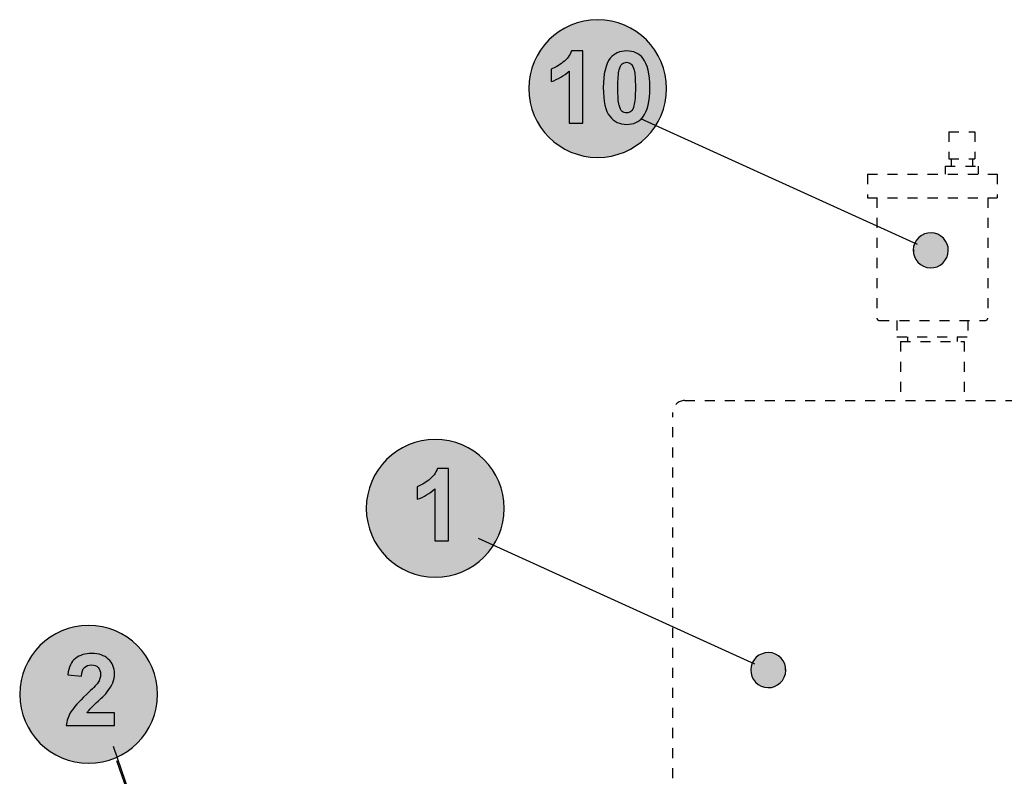
# Model space of a CAD drawing. Extents: x 18 to 179, y 86 to 252.
# Drawn here: x 50 to 80, y 133 to 156 of the extents above; entities that cross this region are included whole.
import ezdxf

# ---------------------------------------------------------------- set-up
doc = ezdxf.new("R2010")
doc.units = 0
for name, pattern in [('AI-LINETYPE-126', [0.606072, 0.303036, -0.303036]), ('AI-LINETYPE-127', [0.606072, 0.303036, -0.303036]), ('AI-LINETYPE-128', [0.606072, 0.303036, -0.303036]), ('AI-LINETYPE-129', [0.606072, 0.303036, -0.303036]), ('AI-LINETYPE-130', [0.606072, 0.303036, -0.303036]), ('AI-LINETYPE-132', [0.606072, 0.303036, -0.303036]), ('AI-LINETYPE-135', [0.606072, 0.303036, -0.303036]), ('AI-LINETYPE-154', [0.606072, 0.303036, -0.303036]), ('AI-LINETYPE-155', [0.606072, 0.303036, -0.303036]), ('AI-LINETYPE-156', [0.606072, 0.303036, -0.303036]), ('AI-LINETYPE-157', [0.606072, 0.303036, -0.303036]), ('AI-LINETYPE-1899', [0.606072, 0.303036, -0.303036]), ('AI-LINETYPE-1928', [0.606072, 0.303036, -0.303036]), ('AI-LINETYPE-1929', [0.606072, 0.303036, -0.303036]), ('AI-LINETYPE-1976', [0.606072, 0.303036, -0.303036]), ('AI-LINETYPE-1977', [0.606072, 0.303036, -0.303036]), ('AI-LINETYPE-1978', [0.606072, 0.303036, -0.303036]), ('AI-LINETYPE-1979', [0.606072, 0.303036, -0.303036]), ('AI-LINETYPE-1980', [0.606072, 0.303036, -0.303036]), ('AI-LINETYPE-1981', [0.606072, 0.303036, -0.303036]), ('AI-LINETYPE-1982', [0.606072, 0.303036, -0.303036]), ('AI-LINETYPE-2435', [0.606072, 0.303036, -0.303036]), ('AI-LINETYPE-36', [0.606072, 0.303036, -0.303036]), ('AI-LINETYPE-37', [0.606072, 0.303036, -0.303036]), ('AI-LINETYPE-38', [0.606072, 0.303036, -0.303036]), ('AI-LINETYPE-39', [0.606072, 0.303036, -0.303036]), ('AI-LINETYPE-40', [0.606072, 0.303036, -0.303036]), ('AI-LINETYPE-41', [0.606072, 0.303036, -0.303036]), ('AI-LINETYPE-525', [0.606072, 0.303036, -0.303036]), ('AI-LINETYPE-526', [0.606072, 0.303036, -0.303036]), ('AI-LINETYPE-527', [0.606072, 0.303036, -0.303036]), ('AI-LINETYPE-73', [0.606072, 0.303036, -0.303036]), ('AI-LINETYPE-74', [0.606072, 0.303036, -0.303036]), ('AI-LINETYPE-75', [0.606072, 0.303036, -0.303036]), ('AI-LINETYPE-76', [0.606072, 0.303036, -0.303036]), ('AI-LINETYPE-77', [0.606072, 0.303036, -0.303036]), ('AI-LINETYPE-78', [0.606072, 0.303036, -0.303036]), ('AI-LINETYPE-79', [0.606072, 0.303036, -0.303036]), ('AI-LINETYPE-80', [0.606072, 0.303036, -0.303036]), ('AI-LINETYPE-81', [0.606072, 0.303036, -0.303036]), ('AI-LINETYPE-82', [0.606072, 0.303036, -0.303036]), ('AI-LINETYPE-83', [0.606072, 0.303036, -0.303036]), ('AI-LINETYPE-84', [0.606072, 0.303036, -0.303036]), ('AI-LINETYPE-88', [0.606072, 0.303036, -0.303036])]:
    doc.linetypes.add(name, pattern=pattern)
doc.layers.add('LIVELLO_1', color=7, linetype='CONTINUOUS')

# ---------------------------------------------------------------- blocks, each defined once
blk = doc.blocks.new('*U12')
at = {"layer": 'LIVELLO_1', "color": 7}
for points in [[(72.393, 135.579), (72.371, 136.25), (72.393, 136.278)], [(72.404, 135.566), (72.393, 136.278), (72.404, 136.29)], [(72.393, 135.579), (72.393, 136.278), (72.404, 135.566)], [(72.429, 135.542), (72.404, 136.29), (72.429, 136.315)], [(72.404, 135.566), (72.404, 136.29), (72.429, 135.542)], [(72.441, 135.53), (72.429, 136.315), (72.441, 136.326)], [(72.429, 135.542), (72.429, 136.315), (72.441, 135.53)], [(72.468, 135.509), (72.441, 136.326), (72.468, 136.349)], [(72.441, 135.53), (72.441, 136.326), (72.468, 135.509)], [(72.482, 135.497), (72.468, 136.349), (72.482, 136.359)], [(72.468, 135.509), (72.468, 136.349), (72.482, 135.497)], [(72.51, 135.479), (72.482, 136.359), (72.51, 136.378)], [(72.482, 135.497), (72.482, 136.359), (72.51, 135.479)], [(72.527, 135.468), (72.51, 136.378), (72.527, 136.387)], [(72.51, 135.479), (72.51, 136.378), (72.527, 135.468)], [(72.555, 135.455), (72.527, 136.387), (72.555, 136.403)], [(72.527, 135.468), (72.527, 136.387), (72.555, 135.455)], [(72.576, 135.444), (72.555, 136.403), (72.576, 136.412)], [(72.555, 135.455), (72.555, 136.403), (72.576, 135.444)], [(72.601, 135.434), (72.576, 136.412), (72.601, 136.423)], [(72.576, 135.444), (72.576, 136.412), (72.601, 135.434)], [(72.626, 135.424), (72.601, 136.423), (72.626, 136.431)], [(72.601, 135.434), (72.601, 136.423), (72.626, 135.424)], [(72.649, 135.418), (72.626, 136.431), (72.649, 136.439)], [(72.626, 135.424), (72.626, 136.431), (72.649, 135.418)], [(72.678, 135.41), (72.649, 136.439), (72.678, 136.445)], [(72.649, 135.418), (72.649, 136.439), (72.678, 135.41)], [(72.699, 135.407), (72.678, 136.445), (72.699, 136.45)], [(72.678, 135.41), (72.678, 136.445), (72.699, 135.407)], [(72.729, 135.402), (72.699, 136.45), (72.729, 136.454)], [(72.699, 135.407), (72.699, 136.45), (72.729, 135.402)], [(72.75, 135.4), (72.729, 136.454), (72.75, 136.457)], [(72.729, 135.402), (72.729, 136.454), (72.75, 135.4)], [(72.781, 135.398), (72.75, 136.457), (72.781, 136.458)], [(72.75, 135.4), (72.75, 136.457), (72.781, 135.398)], [(72.801, 135.399), (72.781, 136.458), (72.801, 136.458)], [(72.264, 135.871), (72.262, 135.961), (72.264, 135.99)], [(72.269, 135.836), (72.264, 135.99), (72.269, 136.017)], [(72.264, 135.871), (72.264, 135.99), (72.269, 135.836)], [(72.273, 135.818), (72.269, 136.017), (72.273, 136.042)], [(72.269, 135.836), (72.269, 136.017), (72.273, 135.818)], [(72.28, 135.787), (72.273, 136.042), (72.28, 136.068)], [(72.273, 135.818), (72.273, 136.042), (72.28, 135.787)], [(72.287, 135.765), (72.28, 136.068), (72.287, 136.093)], [(72.28, 135.787), (72.28, 136.068), (72.287, 135.765)], [(72.296, 135.738), (72.287, 136.093), (72.296, 136.116)], [(72.287, 135.765), (72.287, 136.093), (72.296, 135.738)], [(72.307, 135.714), (72.296, 136.116), (72.307, 136.144)], [(72.296, 135.738), (72.296, 136.116), (72.307, 135.714)], [(72.316, 135.692), (72.307, 136.144), (72.316, 136.163)], [(72.307, 135.714), (72.307, 136.144), (72.316, 135.692)], [(72.331, 135.665), (72.316, 136.163), (72.331, 136.192)], [(72.316, 135.692), (72.316, 136.163), (72.331, 135.665)], [(72.341, 135.647), (72.331, 136.192), (72.341, 136.208)], [(72.331, 135.665), (72.331, 136.192), (72.341, 135.647)], [(72.36, 135.62), (72.341, 136.208), (72.36, 136.237)], [(72.341, 135.647), (72.341, 136.208), (72.36, 135.62)], [(72.371, 135.605), (72.36, 136.237), (72.371, 136.25)], [(72.36, 135.62), (72.36, 136.237), (72.371, 135.605)], [(72.371, 135.605), (72.371, 136.25), (72.393, 135.579)], [(72.262, 135.887), (72.261, 135.939), (72.262, 135.961)], [(72.262, 135.887), (72.262, 135.961), (72.264, 135.871)]]:
    blk.add_solid(points, dxfattribs=at)
at = {"layer": 'LIVELLO_1', "color": 7, "extrusion": (0, 0, -1)}
for points in [[(-72.781, 135.398), (-72.781, 136.458), (-72.801, 135.399)], [(-72.801, 135.399), (-72.801, 136.458), (-72.832, 135.4)], [(-72.832, 135.4), (-72.801, 136.458), (-72.832, 136.456)], [(-72.832, 135.4), (-72.832, 136.456), (-72.853, 135.402)], [(-72.853, 135.402), (-72.832, 136.456), (-72.853, 136.455)], [(-72.853, 135.402), (-72.853, 136.455), (-72.883, 135.406)], [(-72.883, 135.406), (-72.853, 136.455), (-72.883, 136.45)], [(-72.883, 135.406), (-72.883, 136.45), (-72.905, 135.411)], [(-72.905, 135.411), (-72.883, 136.45), (-72.905, 136.446)], [(-72.905, 135.411), (-72.905, 136.446), (-72.933, 135.417)], [(-72.933, 135.417), (-72.905, 136.446), (-72.933, 136.439)], [(-72.933, 135.417), (-72.933, 136.439), (-72.956, 135.425)], [(-72.956, 135.425), (-72.933, 136.439), (-72.956, 136.432)], [(-72.956, 135.425), (-72.956, 136.432), (-72.981, 135.433)], [(-72.981, 135.433), (-72.956, 136.432), (-72.981, 136.423)], [(-72.981, 135.433), (-72.981, 136.423), (-73.007, 135.445)], [(-73.007, 135.445), (-72.981, 136.423), (-73.007, 136.413)], [(-73.007, 135.445), (-73.007, 136.413), (-73.028, 135.454)], [(-73.028, 135.454), (-73.007, 136.413), (-73.028, 136.402)], [(-73.028, 135.454), (-73.028, 136.402), (-73.055, 135.469)], [(-73.055, 135.469), (-73.028, 136.402), (-73.055, 136.388)], [(-73.055, 135.469), (-73.055, 136.388), (-73.072, 135.479)], [(-73.072, 135.479), (-73.055, 136.388), (-73.072, 136.377)], [(-73.072, 135.479), (-73.072, 136.377), (-73.1, 135.498)], [(-73.1, 135.498), (-73.072, 136.377), (-73.1, 136.359)], [(-73.1, 135.498), (-73.1, 136.359), (-73.114, 135.508)], [(-73.114, 135.508), (-73.1, 136.359), (-73.114, 136.348)], [(-73.114, 135.508), (-73.114, 136.348), (-73.141, 135.531)], [(-73.141, 135.531), (-73.114, 136.348), (-73.141, 136.327)], [(-73.141, 135.531), (-73.141, 136.327), (-73.154, 135.541)], [(-73.154, 135.541), (-73.141, 136.327), (-73.154, 136.315)], [(-73.154, 135.541), (-73.154, 136.315), (-73.179, 135.567)], [(-73.179, 135.567), (-73.154, 136.315), (-73.179, 136.291)], [(-73.179, 135.567), (-73.179, 136.291), (-73.19, 135.578)], [(-73.19, 135.578), (-73.179, 136.291), (-73.19, 136.278)], [(-73.19, 135.578), (-73.19, 136.278), (-73.212, 135.606)], [(-73.212, 135.606), (-73.19, 136.278), (-73.212, 136.251)], [(-73.212, 135.606), (-73.212, 136.251), (-73.222, 135.619)], [(-73.222, 135.619), (-73.212, 136.251), (-73.222, 136.236)], [(-73.222, 135.619), (-73.222, 136.236), (-73.241, 135.649)], [(-73.241, 135.649), (-73.222, 136.236), (-73.241, 136.209)], [(-73.241, 135.649), (-73.241, 136.209), (-73.251, 135.664)], [(-73.251, 135.664), (-73.241, 136.209), (-73.251, 136.191)], [(-73.251, 135.664), (-73.251, 136.191), (-73.266, 135.694)], [(-73.266, 135.694), (-73.251, 136.191), (-73.266, 136.165)], [(-73.266, 135.694), (-73.266, 136.165), (-73.275, 135.713)], [(-73.275, 135.713), (-73.266, 136.165), (-73.275, 136.143)], [(-73.275, 135.713), (-73.275, 136.143), (-73.286, 135.741)], [(-73.286, 135.741), (-73.275, 136.143), (-73.286, 136.118)], [(-73.286, 135.741), (-73.286, 136.118), (-73.295, 135.763)], [(-73.295, 135.763), (-73.286, 136.118), (-73.295, 136.092)], [(-73.295, 135.763), (-73.295, 136.092), (-73.302, 135.789)], [(-73.302, 135.789), (-73.295, 136.092), (-73.302, 136.07)], [(-73.302, 135.789), (-73.302, 136.07), (-73.309, 135.815)], [(-73.309, 135.815), (-73.302, 136.07), (-73.309, 136.039)], [(-73.309, 135.815), (-73.309, 136.039), (-73.313, 135.84)], [(-73.313, 135.84), (-73.309, 136.039), (-73.313, 136.02)], [(-73.313, 135.84), (-73.313, 136.02), (-73.318, 135.866)], [(-73.318, 135.866), (-73.313, 136.02), (-73.318, 135.985)], [(-73.318, 135.866), (-73.318, 135.985), (-73.32, 135.896)], [(-73.32, 135.896), (-73.318, 135.985), (-73.32, 135.97)], [(-73.32, 135.896), (-73.32, 135.97), (-73.321, 135.918)]]:
    blk.add_solid(points, dxfattribs=at)
blk = doc.blocks.new('*U13')
at = {"layer": 'LIVELLO_1', "color": 7}
for points in [[(77.436, 148.161), (77.419, 149.071), (77.436, 149.08)], [(77.463, 148.147), (77.436, 149.08), (77.463, 149.096)], [(77.436, 148.161), (77.436, 149.08), (77.463, 148.147)], [(77.485, 148.137), (77.463, 149.096), (77.485, 149.105)], [(77.463, 148.147), (77.463, 149.096), (77.485, 148.137)], [(77.51, 148.127), (77.485, 149.105), (77.51, 149.116)], [(77.485, 148.137), (77.485, 149.105), (77.51, 148.127)], [(77.535, 148.117), (77.51, 149.116), (77.535, 149.124)], [(77.51, 148.127), (77.51, 149.116), (77.535, 148.117)], [(77.558, 148.111), (77.535, 149.124), (77.558, 149.132)], [(77.535, 148.117), (77.535, 149.124), (77.558, 148.111)], [(77.586, 148.103), (77.558, 149.132), (77.586, 149.138)], [(77.558, 148.111), (77.558, 149.132), (77.586, 148.103)], [(77.608, 148.099), (77.586, 149.138), (77.608, 149.143)], [(77.586, 148.103), (77.586, 149.138), (77.608, 148.099)], [(77.638, 148.094), (77.608, 149.143), (77.638, 149.147)], [(77.608, 148.099), (77.608, 149.143), (77.638, 148.094)], [(77.659, 148.093), (77.638, 149.147), (77.659, 149.15)], [(77.638, 148.094), (77.638, 149.147), (77.659, 148.093)], [(77.69, 148.091), (77.659, 149.15), (77.69, 149.151)], [(77.659, 148.093), (77.659, 149.15), (77.69, 148.091)], [(77.71, 148.091), (77.69, 149.151), (77.71, 149.151)], [(77.196, 148.458), (77.189, 148.76), (77.196, 148.786)], [(77.205, 148.431), (77.196, 148.786), (77.205, 148.809)], [(77.196, 148.458), (77.196, 148.786), (77.205, 148.431)], [(77.216, 148.407), (77.205, 148.809), (77.216, 148.837)], [(77.205, 148.431), (77.205, 148.809), (77.216, 148.407)], [(77.225, 148.384), (77.216, 148.837), (77.225, 148.856)], [(77.216, 148.407), (77.216, 148.837), (77.225, 148.384)], [(77.24, 148.358), (77.225, 148.856), (77.24, 148.885)], [(77.225, 148.384), (77.225, 148.856), (77.24, 148.358)], [(77.25, 148.34), (77.24, 148.885), (77.25, 148.901)], [(77.24, 148.358), (77.24, 148.885), (77.25, 148.34)], [(77.269, 148.313), (77.25, 148.901), (77.269, 148.93)], [(77.25, 148.34), (77.25, 148.901), (77.269, 148.313)], [(77.279, 148.298), (77.269, 148.93), (77.279, 148.943)], [(77.269, 148.313), (77.269, 148.93), (77.279, 148.298)], [(77.302, 148.272), (77.279, 148.943), (77.302, 148.971)], [(77.279, 148.298), (77.279, 148.943), (77.302, 148.272)], [(77.313, 148.259), (77.302, 148.971), (77.313, 148.983)], [(77.302, 148.272), (77.302, 148.971), (77.313, 148.259)], [(77.338, 148.234), (77.313, 148.983), (77.338, 149.008)], [(77.313, 148.259), (77.313, 148.983), (77.338, 148.234)], [(77.35, 148.223), (77.338, 149.008), (77.35, 149.019)], [(77.338, 148.234), (77.338, 149.008), (77.35, 148.223)], [(77.377, 148.201), (77.35, 149.019), (77.377, 149.042)], [(77.35, 148.223), (77.35, 149.019), (77.377, 148.201)], [(77.391, 148.19), (77.377, 149.042), (77.391, 149.052)], [(77.377, 148.201), (77.377, 149.042), (77.391, 148.19)], [(77.419, 148.172), (77.391, 149.052), (77.419, 149.071)], [(77.391, 148.19), (77.391, 149.052), (77.419, 148.172)], [(77.419, 148.172), (77.419, 149.071), (77.436, 148.161)], [(77.171, 148.58), (77.17, 148.631), (77.171, 148.654)], [(77.173, 148.564), (77.171, 148.654), (77.173, 148.683)], [(77.171, 148.58), (77.171, 148.654), (77.173, 148.564)], [(77.178, 148.529), (77.173, 148.683), (77.178, 148.709)], [(77.173, 148.564), (77.173, 148.683), (77.178, 148.529)], [(77.182, 148.51), (77.178, 148.709), (77.182, 148.735)], [(77.178, 148.529), (77.178, 148.709), (77.182, 148.51)], [(77.189, 148.479), (77.182, 148.735), (77.189, 148.76)], [(77.182, 148.51), (77.182, 148.735), (77.189, 148.479)], [(77.189, 148.479), (77.189, 148.76), (77.196, 148.458)]]:
    blk.add_solid(points, dxfattribs=at)
at = {"layer": 'LIVELLO_1', "color": 7, "extrusion": (0, 0, -1)}
for points in [[(-77.69, 148.091), (-77.69, 149.151), (-77.71, 148.091)], [(-77.71, 148.091), (-77.71, 149.151), (-77.741, 148.092)], [(-77.741, 148.092), (-77.71, 149.151), (-77.741, 149.149)], [(-77.741, 148.092), (-77.741, 149.149), (-77.762, 148.095)], [(-77.762, 148.095), (-77.741, 149.149), (-77.762, 149.148)], [(-77.762, 148.095), (-77.762, 149.148), (-77.792, 148.099)], [(-77.792, 148.099), (-77.762, 149.148), (-77.792, 149.143)], [(-77.792, 148.099), (-77.792, 149.143), (-77.814, 148.104)], [(-77.814, 148.104), (-77.792, 149.143), (-77.814, 149.139)], [(-77.814, 148.104), (-77.814, 149.139), (-77.842, 148.11)], [(-77.842, 148.11), (-77.814, 149.139), (-77.842, 149.131)], [(-77.842, 148.11), (-77.842, 149.131), (-77.865, 148.118)], [(-77.865, 148.118), (-77.842, 149.131), (-77.865, 149.125)], [(-77.865, 148.118), (-77.865, 149.125), (-77.89, 148.126)], [(-77.89, 148.126), (-77.865, 149.125), (-77.89, 149.115)], [(-77.89, 148.126), (-77.89, 149.115), (-77.916, 148.137)], [(-77.916, 148.137), (-77.89, 149.115), (-77.916, 149.105)], [(-77.916, 148.137), (-77.916, 149.105), (-77.937, 148.146)], [(-77.937, 148.146), (-77.916, 149.105), (-77.937, 149.095)], [(-77.937, 148.146), (-77.937, 149.095), (-77.964, 148.162)], [(-77.964, 148.162), (-77.937, 149.095), (-77.964, 149.081)], [(-77.964, 148.162), (-77.964, 149.081), (-77.981, 148.171)], [(-77.981, 148.171), (-77.964, 149.081), (-77.981, 149.07)], [(-77.981, 148.171), (-77.981, 149.07), (-78.009, 148.191)], [(-78.009, 148.191), (-77.981, 149.07), (-78.009, 149.052)], [(-78.009, 148.191), (-78.009, 149.052), (-78.023, 148.2)], [(-78.023, 148.2), (-78.009, 149.052), (-78.023, 149.041)], [(-78.023, 148.2), (-78.023, 149.041), (-78.05, 148.223)], [(-78.05, 148.223), (-78.023, 149.041), (-78.05, 149.02)], [(-78.05, 148.223), (-78.05, 149.02), (-78.062, 148.234)], [(-78.062, 148.234), (-78.05, 149.02), (-78.062, 149.008)], [(-78.062, 148.234), (-78.062, 149.008), (-78.087, 148.259)], [(-78.087, 148.259), (-78.062, 149.008), (-78.087, 148.983)], [(-78.087, 148.259), (-78.087, 148.983), (-78.099, 148.271)], [(-78.099, 148.271), (-78.087, 148.983), (-78.099, 148.97)], [(-78.099, 148.271), (-78.099, 148.97), (-78.121, 148.299)], [(-78.121, 148.299), (-78.099, 148.97), (-78.121, 148.944)], [(-78.121, 148.299), (-78.121, 148.944), (-78.131, 148.312)], [(-78.131, 148.312), (-78.121, 148.944), (-78.131, 148.929)], [(-78.131, 148.312), (-78.131, 148.929), (-78.15, 148.341)], [(-78.15, 148.341), (-78.131, 148.929), (-78.15, 148.902)], [(-78.15, 148.341), (-78.15, 148.902), (-78.16, 148.357)], [(-78.16, 148.357), (-78.15, 148.902), (-78.16, 148.884)], [(-78.16, 148.357), (-78.16, 148.884), (-78.175, 148.386)], [(-78.175, 148.386), (-78.16, 148.884), (-78.175, 148.858)], [(-78.175, 148.386), (-78.175, 148.858), (-78.184, 148.405)], [(-78.184, 148.405), (-78.175, 148.858), (-78.184, 148.835)], [(-78.184, 148.405), (-78.184, 148.835), (-78.195, 148.433)], [(-78.195, 148.433), (-78.184, 148.835), (-78.195, 148.811)], [(-78.195, 148.433), (-78.195, 148.811), (-78.204, 148.456)], [(-78.204, 148.456), (-78.195, 148.811), (-78.204, 148.784)], [(-78.204, 148.456), (-78.204, 148.784), (-78.211, 148.482)], [(-78.211, 148.482), (-78.204, 148.784), (-78.211, 148.763)], [(-78.211, 148.482), (-78.211, 148.763), (-78.218, 148.507)], [(-78.218, 148.507), (-78.211, 148.763), (-78.218, 148.732)], [(-78.218, 148.507), (-78.218, 148.732), (-78.222, 148.533)], [(-78.222, 148.533), (-78.218, 148.732), (-78.222, 148.713)], [(-78.222, 148.533), (-78.222, 148.713), (-78.227, 148.559)], [(-78.227, 148.559), (-78.222, 148.713), (-78.227, 148.678)], [(-78.227, 148.559), (-78.227, 148.678), (-78.229, 148.588)], [(-78.229, 148.588), (-78.227, 148.678), (-78.229, 148.662)], [(-78.229, 148.588), (-78.229, 148.662), (-78.23, 148.611)]]:
    blk.add_solid(points, dxfattribs=at)
blk = doc.blocks.new('*U14')
at = {"layer": 'LIVELLO_1', "color": 7}
for points in [[(66.642, 151.68), (66.47, 155.238), (66.642, 155.342)], [(66.824, 151.593), (66.642, 155.342), (66.824, 155.43)], [(66.642, 151.68), (66.642, 155.342), (66.824, 151.593)], [(67.015, 151.523), (66.824, 155.43), (67.015, 155.5)], [(66.824, 151.593), (66.824, 155.43), (67.015, 151.523)], [(67.215, 151.471), (67.015, 155.5), (67.215, 155.551)], [(67.015, 151.523), (67.015, 155.5), (67.215, 151.471)], [(67.422, 151.44), (67.215, 155.551), (67.422, 155.583)], [(67.215, 151.471), (67.215, 155.551), (67.422, 151.44)], [(67.635, 151.429), (67.422, 155.583), (67.635, 155.593)], [(67.422, 151.44), (67.422, 155.583), (67.635, 151.429)], [(66.31, 151.905), (66.162, 154.983), (66.31, 155.118)], [(66.47, 151.785), (66.31, 155.118), (66.47, 155.238)], [(66.31, 151.905), (66.31, 155.118), (66.47, 151.785)], [(66.47, 151.785), (66.47, 155.238), (66.642, 151.68)], [(66.028, 152.187), (65.908, 154.675), (66.028, 154.836)], [(66.162, 152.039), (66.028, 154.836), (66.162, 154.983)], [(66.028, 152.187), (66.028, 154.836), (66.162, 152.039)], [(66.162, 152.039), (66.162, 154.983), (66.31, 151.905)], [(65.804, 152.519), (65.716, 154.322), (65.804, 154.504)], [(65.908, 152.347), (65.804, 154.504), (65.908, 154.675)], [(65.804, 152.519), (65.804, 154.504), (65.908, 152.347)], [(65.908, 152.347), (65.908, 154.675), (66.028, 152.187)], [(65.646, 152.892), (65.595, 153.931), (65.646, 154.13)], [(65.716, 152.701), (65.646, 154.13), (65.716, 154.322)], [(65.646, 152.892), (65.646, 154.13), (65.716, 152.701)], [(65.716, 152.701), (65.716, 154.322), (65.804, 152.519)], [(65.595, 153.092), (65.563, 153.724), (65.595, 153.931)], [(65.595, 153.092), (65.595, 153.931), (65.646, 152.892)], [(65.563, 153.298), (65.552, 153.511), (65.563, 153.724)], [(65.563, 153.298), (65.563, 153.724), (65.595, 153.092)]]:
    blk.add_solid(points, dxfattribs=at)
at = {"layer": 'LIVELLO_1', "color": 7, "extrusion": (0, 0, -1)}
for points in [[(-67.635, 151.429), (-67.635, 155.593), (-67.847, 151.44)], [(-67.847, 151.44), (-67.635, 155.593), (-67.847, 155.583)], [(-67.847, 151.44), (-67.847, 155.583), (-68.054, 151.471)], [(-68.054, 151.471), (-67.847, 155.583), (-68.054, 155.551)], [(-68.054, 151.471), (-68.054, 155.551), (-68.254, 151.523)], [(-68.254, 151.523), (-68.054, 155.551), (-68.254, 155.5)], [(-68.254, 151.523), (-68.254, 155.5), (-68.445, 151.593)], [(-68.445, 151.593), (-68.254, 155.5), (-68.445, 155.43)], [(-68.445, 151.593), (-68.445, 155.43), (-68.627, 151.68)], [(-68.627, 151.68), (-68.445, 155.43), (-68.627, 155.342)], [(-68.627, 151.68), (-68.627, 155.342), (-68.799, 151.785)], [(-68.799, 151.785), (-68.627, 155.342), (-68.799, 155.238)], [(-68.799, 151.785), (-68.799, 155.238), (-68.959, 151.905)], [(-68.959, 151.905), (-68.799, 155.238), (-68.959, 155.118)], [(-68.959, 151.905), (-68.959, 155.118), (-69.107, 152.039)], [(-69.107, 152.039), (-68.959, 155.118), (-69.107, 154.983)], [(-69.107, 152.039), (-69.107, 154.983), (-69.241, 152.187)], [(-69.241, 152.187), (-69.107, 154.983), (-69.241, 154.836)], [(-69.241, 152.187), (-69.241, 154.836), (-69.361, 152.347)], [(-69.361, 152.347), (-69.241, 154.836), (-69.361, 154.675)], [(-69.361, 152.347), (-69.361, 154.675), (-69.465, 152.519)], [(-69.465, 152.519), (-69.361, 154.675), (-69.465, 154.504)], [(-69.465, 152.519), (-69.465, 154.504), (-69.553, 152.701)], [(-69.553, 152.701), (-69.465, 154.504), (-69.553, 154.322)], [(-69.553, 152.701), (-69.553, 154.322), (-69.623, 152.892)], [(-69.623, 152.892), (-69.553, 154.322), (-69.623, 154.13)], [(-69.623, 152.892), (-69.623, 154.13), (-69.674, 153.092)], [(-69.674, 153.092), (-69.623, 154.13), (-69.674, 153.931)], [(-69.674, 153.092), (-69.674, 153.931), (-69.706, 153.298)], [(-69.706, 153.298), (-69.674, 153.931), (-69.706, 153.724)], [(-69.706, 153.298), (-69.706, 153.724), (-69.717, 153.511)]]:
    blk.add_solid(points, dxfattribs=at)
blk = doc.blocks.new('*U16')
at = {"layer": 'LIVELLO_1', "color": 7}
for points in [[(62.306, 138.779), (62.106, 142.807), (62.306, 142.859)], [(62.513, 138.747), (62.306, 142.859), (62.513, 142.89)], [(62.306, 138.779), (62.306, 142.859), (62.513, 138.747)], [(62.726, 138.736), (62.513, 142.89), (62.726, 142.901)], [(62.513, 138.747), (62.513, 142.89), (62.726, 138.736)], [(61.561, 139.092), (61.401, 142.425), (61.561, 142.545)], [(61.733, 138.988), (61.561, 142.545), (61.733, 142.65)], [(61.561, 139.092), (61.561, 142.545), (61.733, 138.988)], [(61.915, 138.9), (61.733, 142.65), (61.915, 142.737)], [(61.733, 138.988), (61.733, 142.65), (61.915, 138.9)], [(62.106, 138.83), (61.915, 142.737), (62.106, 142.807)], [(61.915, 138.9), (61.915, 142.737), (62.106, 138.83)], [(62.106, 138.83), (62.106, 142.807), (62.306, 138.779)], [(61.253, 139.346), (61.119, 142.143), (61.253, 142.291)], [(61.401, 139.212), (61.253, 142.291), (61.401, 142.425)], [(61.253, 139.346), (61.253, 142.291), (61.401, 139.212)], [(61.401, 139.212), (61.401, 142.425), (61.561, 139.092)], [(60.999, 139.654), (60.895, 141.811), (60.999, 141.983)], [(61.119, 139.494), (60.999, 141.983), (61.119, 142.143)], [(60.999, 139.654), (60.999, 141.983), (61.119, 139.494)], [(61.119, 139.494), (61.119, 142.143), (61.253, 139.346)], [(60.895, 139.826), (60.807, 141.629), (60.895, 141.811)], [(60.895, 139.826), (60.895, 141.811), (60.999, 139.654)], [(60.737, 140.199), (60.686, 141.238), (60.737, 141.438)], [(60.807, 140.008), (60.737, 141.438), (60.807, 141.629)], [(60.737, 140.199), (60.737, 141.438), (60.807, 140.008)], [(60.807, 140.008), (60.807, 141.629), (60.895, 139.826)], [(60.686, 140.399), (60.654, 141.032), (60.686, 141.238)], [(60.686, 140.399), (60.686, 141.238), (60.737, 140.199)], [(60.654, 140.606), (60.643, 140.819), (60.654, 141.032)], [(60.654, 140.606), (60.654, 141.032), (60.686, 140.399)]]:
    blk.add_solid(points, dxfattribs=at)
at = {"layer": 'LIVELLO_1', "color": 7, "extrusion": (0, 0, -1)}
for points in [[(-62.726, 138.736), (-62.726, 142.901), (-62.939, 138.747)], [(-62.939, 138.747), (-62.726, 142.901), (-62.939, 142.89)], [(-62.939, 138.747), (-62.939, 142.89), (-63.145, 138.779)], [(-63.145, 138.779), (-62.939, 142.89), (-63.145, 142.859)], [(-63.145, 138.779), (-63.145, 142.859), (-63.345, 138.83)], [(-63.345, 138.83), (-63.145, 142.859), (-63.345, 142.807)], [(-63.345, 138.83), (-63.345, 142.807), (-63.536, 138.9)], [(-63.536, 138.9), (-63.345, 142.807), (-63.536, 142.737)], [(-63.536, 138.9), (-63.536, 142.737), (-63.718, 138.988)], [(-63.718, 138.988), (-63.536, 142.737), (-63.718, 142.65)], [(-63.718, 138.988), (-63.718, 142.65), (-63.89, 139.092)], [(-63.89, 139.092), (-63.718, 142.65), (-63.89, 142.545)], [(-63.89, 139.092), (-63.89, 142.545), (-64.05, 139.212)], [(-64.05, 139.212), (-63.89, 142.545), (-64.05, 142.425)], [(-64.05, 139.212), (-64.05, 142.425), (-64.198, 139.346)], [(-64.198, 139.346), (-64.05, 142.425), (-64.198, 142.291)], [(-64.198, 139.346), (-64.198, 142.291), (-64.332, 139.494)], [(-64.332, 139.494), (-64.198, 142.291), (-64.332, 142.143)], [(-64.332, 139.494), (-64.332, 142.143), (-64.452, 139.654)], [(-64.452, 139.654), (-64.332, 142.143), (-64.452, 141.983)], [(-64.452, 139.654), (-64.452, 141.983), (-64.556, 139.826)], [(-64.556, 139.826), (-64.452, 141.983), (-64.556, 141.811)], [(-64.556, 139.826), (-64.556, 141.811), (-64.644, 140.008)], [(-64.644, 140.008), (-64.556, 141.811), (-64.644, 141.629)], [(-64.644, 140.008), (-64.644, 141.629), (-64.714, 140.199)], [(-64.714, 140.199), (-64.644, 141.629), (-64.714, 141.438)], [(-64.714, 140.199), (-64.714, 141.438), (-64.765, 140.399)], [(-64.765, 140.399), (-64.714, 141.438), (-64.765, 141.238)], [(-64.765, 140.399), (-64.765, 141.238), (-64.797, 140.606)], [(-64.797, 140.606), (-64.765, 141.238), (-64.797, 141.032)], [(-64.797, 140.606), (-64.797, 141.032), (-64.808, 140.819)]]:
    blk.add_solid(points, dxfattribs=at)
blk = doc.blocks.new('*U17')
at = {"layer": 'LIVELLO_1', "color": 7}
for points in [[(51.631, 133.208), (51.44, 137.115), (51.631, 137.185)], [(51.831, 133.156), (51.631, 137.185), (51.831, 137.236)], [(51.631, 133.208), (51.631, 137.185), (51.831, 133.156)], [(52.038, 133.125), (51.831, 137.236), (52.038, 137.267)], [(51.831, 133.156), (51.831, 137.236), (52.038, 133.125)], [(52.251, 133.114), (52.038, 137.267), (52.251, 137.278)], [(52.038, 133.125), (52.038, 137.267), (52.251, 133.114)], [(51.086, 133.47), (50.926, 136.803), (51.086, 136.923)], [(51.258, 133.365), (51.086, 136.923), (51.258, 137.027)], [(51.086, 133.47), (51.086, 136.923), (51.258, 133.365)], [(51.44, 133.278), (51.258, 137.027), (51.44, 137.115)], [(51.258, 133.365), (51.258, 137.027), (51.44, 133.278)], [(51.44, 133.278), (51.44, 137.115), (51.631, 133.208)], [(50.778, 133.724), (50.644, 136.521), (50.778, 136.668)], [(50.926, 133.589), (50.778, 136.668), (50.926, 136.803)], [(50.778, 133.724), (50.778, 136.668), (50.926, 133.589)], [(50.926, 133.589), (50.926, 136.803), (51.086, 133.47)], [(50.524, 134.032), (50.42, 136.189), (50.524, 136.36)], [(50.644, 133.872), (50.524, 136.36), (50.644, 136.521)], [(50.524, 134.032), (50.524, 136.36), (50.644, 133.872)], [(50.644, 133.872), (50.644, 136.521), (50.778, 133.724)], [(50.332, 134.386), (50.262, 135.815), (50.332, 136.007)], [(50.42, 134.204), (50.332, 136.007), (50.42, 136.189)], [(50.332, 134.386), (50.332, 136.007), (50.42, 134.204)], [(50.42, 134.204), (50.42, 136.189), (50.524, 134.032)], [(50.262, 134.577), (50.211, 135.616), (50.262, 135.815)], [(50.262, 134.577), (50.262, 135.815), (50.332, 134.386)], [(50.179, 134.983), (50.169, 135.196), (50.179, 135.409)], [(50.211, 134.776), (50.179, 135.409), (50.211, 135.616)], [(50.179, 134.983), (50.179, 135.409), (50.211, 134.776)], [(50.211, 134.776), (50.211, 135.616), (50.262, 134.577)]]:
    blk.add_solid(points, dxfattribs=at)
at = {"layer": 'LIVELLO_1', "color": 7, "extrusion": (0, 0, -1)}
for points in [[(-52.251, 133.114), (-52.251, 137.278), (-52.463, 133.125)], [(-52.463, 133.125), (-52.251, 137.278), (-52.463, 137.267)], [(-52.463, 133.125), (-52.463, 137.267), (-52.67, 133.156)], [(-52.67, 133.156), (-52.463, 137.267), (-52.67, 137.236)], [(-52.67, 133.156), (-52.67, 137.236), (-52.87, 133.208)], [(-52.87, 133.208), (-52.67, 137.236), (-52.87, 137.185)], [(-52.87, 133.208), (-52.87, 137.185), (-53.061, 133.278)], [(-53.061, 133.278), (-52.87, 137.185), (-53.061, 137.115)], [(-53.061, 133.278), (-53.061, 137.115), (-53.243, 133.365)], [(-53.243, 133.365), (-53.061, 137.115), (-53.243, 137.027)], [(-53.243, 133.365), (-53.243, 137.027), (-53.415, 133.47)], [(-53.415, 133.47), (-53.243, 137.027), (-53.415, 136.923)], [(-53.415, 133.47), (-53.415, 136.923), (-53.575, 133.589)], [(-53.575, 133.589), (-53.415, 136.923), (-53.575, 136.803)], [(-53.575, 133.589), (-53.575, 136.803), (-53.723, 133.724)], [(-53.723, 133.724), (-53.575, 136.803), (-53.723, 136.668)], [(-53.723, 133.724), (-53.723, 136.668), (-53.857, 133.872)], [(-53.857, 133.872), (-53.723, 136.668), (-53.857, 136.521)], [(-53.857, 133.872), (-53.857, 136.521), (-53.977, 134.032)], [(-53.977, 134.032), (-53.857, 136.521), (-53.977, 136.36)], [(-53.977, 134.032), (-53.977, 136.36), (-54.081, 134.204)], [(-54.081, 134.204), (-53.977, 136.36), (-54.081, 136.189)], [(-54.081, 134.204), (-54.081, 136.189), (-54.169, 134.386)], [(-54.169, 134.386), (-54.081, 136.189), (-54.169, 136.007)], [(-54.169, 134.386), (-54.169, 136.007), (-54.239, 134.577)], [(-54.239, 134.577), (-54.169, 136.007), (-54.239, 135.815)], [(-54.239, 134.577), (-54.239, 135.815), (-54.29, 134.776)], [(-54.29, 134.776), (-54.239, 135.815), (-54.29, 135.616)], [(-54.29, 134.776), (-54.29, 135.616), (-54.322, 134.983)], [(-54.322, 134.983), (-54.29, 135.616), (-54.322, 135.409)], [(-54.322, 134.983), (-54.322, 135.409), (-54.333, 135.196)]]:
    blk.add_solid(points, dxfattribs=at)

msp = doc.modelspace()

# ---------------------------------------------------------------- linework, layer by layer
at = {"layer": 'LIVELLO_1', "color": 7}
for points in [[(77.296, 148.801), (68.938, 152.6)], [(77.296, 148.801), (68.938, 152.6)], [(72.387, 136.108), (64.029, 139.908)], [(72.387, 136.108), (64.029, 139.907)], [(56.141, 124.474), (53.003, 133.623)], [(56.141, 124.474), (53.102, 133.183)]]:
    msp.add_lwpolyline(points, dxfattribs=at)
at = {"layer": 'LIVELLO_1', "color": 7, "linetype": 'AI-LINETYPE-78'}
msp.add_lwpolyline([(78.247, 152.201), (78.247, 151.382)], dxfattribs=at)
at = {"layer": 'LIVELLO_1', "color": 7, "linetype": 'AI-LINETYPE-88'}
msp.add_lwpolyline([(78.247, 152.201), (78.247, 151.382)], dxfattribs=at)
at = {"layer": 'LIVELLO_1', "color": 7, "linetype": 'AI-LINETYPE-126'}
msp.add_lwpolyline([(78.247, 152.201), (79.031, 152.201)], dxfattribs=at)
at = {"layer": 'LIVELLO_1', "color": 7, "linetype": 'AI-LINETYPE-128'}
msp.add_lwpolyline([(78.247, 152.201), (79.031, 152.201)], dxfattribs=at)
at = {"layer": 'LIVELLO_1', "color": 7, "linetype": 'AI-LINETYPE-127'}
msp.add_lwpolyline([(79.031, 152.201), (79.031, 151.382)], dxfattribs=at)
at = {"layer": 'LIVELLO_1', "color": 7, "linetype": 'AI-LINETYPE-129'}
msp.add_lwpolyline([(79.031, 152.201), (79.031, 151.382)], dxfattribs=at)
at = {"layer": 'LIVELLO_1', "color": 7, "linetype": 'AI-LINETYPE-76'}
msp.add_lwpolyline([(78.14, 151.168), (79.138, 151.168)], dxfattribs=at)
at = {"layer": 'LIVELLO_1', "color": 7, "linetype": 'AI-LINETYPE-77'}
msp.add_lwpolyline([(78.14, 151.168), (78.14, 150.919)], dxfattribs=at)
at = {"layer": 'LIVELLO_1', "color": 7, "linetype": 'AI-LINETYPE-82'}
msp.add_lwpolyline([(78.14, 151.168), (79.138, 151.168)], dxfattribs=at)
at = {"layer": 'LIVELLO_1', "color": 7, "linetype": 'AI-LINETYPE-83'}
msp.add_lwpolyline([(78.14, 151.168), (78.14, 150.919)], dxfattribs=at)
at = {"layer": 'LIVELLO_1', "color": 7, "linetype": 'AI-LINETYPE-75'}
msp.add_lwpolyline([(78.247, 151.382), (79.031, 151.382)], dxfattribs=at)
at = {"layer": 'LIVELLO_1', "color": 7, "linetype": 'AI-LINETYPE-81'}
msp.add_lwpolyline([(78.247, 151.382), (79.031, 151.382)], dxfattribs=at)
at = {"layer": 'LIVELLO_1', "color": 7, "linetype": 'AI-LINETYPE-74'}
msp.add_lwpolyline([(78.318, 151.382), (78.318, 151.168)], dxfattribs=at)
at = {"layer": 'LIVELLO_1', "color": 7, "linetype": 'AI-LINETYPE-80'}
msp.add_lwpolyline([(78.318, 151.382), (78.318, 151.168)], dxfattribs=at)
at = {"layer": 'LIVELLO_1', "color": 7, "linetype": 'AI-LINETYPE-73'}
msp.add_lwpolyline([(78.959, 151.382), (78.959, 151.168)], dxfattribs=at)
at = {"layer": 'LIVELLO_1', "color": 7, "linetype": 'AI-LINETYPE-79'}
msp.add_lwpolyline([(78.959, 151.382), (78.959, 151.168)], dxfattribs=at)
at = {"layer": 'LIVELLO_1', "color": 7, "linetype": 'AI-LINETYPE-84'}
msp.add_lwpolyline([(79.138, 151.168), (79.138, 150.919)], dxfattribs=at)
at = {"layer": 'LIVELLO_1', "color": 7, "linetype": 'AI-LINETYPE-132'}
msp.add_lwpolyline([(75.789, 150.919), (79.708, 150.919)], dxfattribs=at)
at = {"layer": 'LIVELLO_1', "color": 7, "linetype": 'AI-LINETYPE-135'}
msp.add_lwpolyline([(75.789, 150.919), (75.789, 150.207)], dxfattribs=at)
at = {"layer": 'LIVELLO_1', "color": 7, "linetype": 'AI-LINETYPE-525'}
msp.add_lwpolyline([(79.708, 150.919), (79.708, 150.207)], dxfattribs=at)
at = {"layer": 'LIVELLO_1', "color": 7, "linetype": 'AI-LINETYPE-154'}
msp.add_lwpolyline([(75.789, 150.207), (79.708, 150.207)], dxfattribs=at)
at = {"layer": 'LIVELLO_1', "color": 7, "linetype": 'AI-LINETYPE-155'}
msp.add_lwpolyline([(75.789, 150.207), (79.708, 150.207)], dxfattribs=at)
at = {"layer": 'LIVELLO_1', "color": 7, "linetype": 'AI-LINETYPE-526'}
msp.add_lwpolyline([(76.074, 150.207), (76.074, 146.572)], dxfattribs=at)
at = {"layer": 'LIVELLO_1', "color": 7, "linetype": 'AI-LINETYPE-1929'}
msp.add_lwpolyline([(79.423, 150.207), (79.423, 146.572)], dxfattribs=at)
at = {"layer": 'LIVELLO_1', "color": 7, "linetype": 'AI-LINETYPE-1899'}
msp.add_lwpolyline([(76.145, 146.502), (79.351, 146.502)], dxfattribs=at)
at = {"layer": 'LIVELLO_1', "color": 7, "linetype": 'AI-LINETYPE-1979'}
msp.add_lwpolyline([(76.679, 146.502), (76.679, 146.003)], dxfattribs=at)
at = {"layer": 'LIVELLO_1', "color": 7, "linetype": 'AI-LINETYPE-1982'}
msp.add_lwpolyline([(76.679, 146.502), (76.679, 146.003)], dxfattribs=at)
at = {"layer": 'LIVELLO_1', "color": 7, "linetype": 'AI-LINETYPE-1977'}
msp.add_lwpolyline([(78.817, 146.502), (78.817, 146.003)], dxfattribs=at)
at = {"layer": 'LIVELLO_1', "color": 7, "linetype": 'AI-LINETYPE-1980'}
msp.add_lwpolyline([(78.817, 146.502), (78.817, 146.003)], dxfattribs=at)
at = {"layer": 'LIVELLO_1', "color": 7, "linetype": 'AI-LINETYPE-1978'}
msp.add_lwpolyline([(76.679, 146.003), (78.817, 146.003)], dxfattribs=at)
at = {"layer": 'LIVELLO_1', "color": 7, "linetype": 'AI-LINETYPE-1981'}
msp.add_lwpolyline([(76.679, 146.003), (78.817, 146.003)], dxfattribs=at)
at = {"layer": 'LIVELLO_1', "color": 7, "linetype": 'AI-LINETYPE-36'}
msp.add_lwpolyline([(76.787, 145.86), (78.71, 145.86)], dxfattribs=at)
at = {"layer": 'LIVELLO_1', "color": 7, "linetype": 'AI-LINETYPE-37'}
msp.add_lwpolyline([(76.787, 145.86), (76.787, 144.079)], dxfattribs=at)
at = {"layer": 'LIVELLO_1', "color": 7, "linetype": 'AI-LINETYPE-39'}
msp.add_lwpolyline([(76.787, 145.86), (78.71, 145.86)], dxfattribs=at)
at = {"layer": 'LIVELLO_1', "color": 7, "linetype": 'AI-LINETYPE-40'}
msp.add_lwpolyline([(76.787, 145.86), (76.787, 144.079)], dxfattribs=at)
at = {"layer": 'LIVELLO_1', "color": 7, "linetype": 'AI-LINETYPE-1976'}
msp.add_lwpolyline([(77, 146.003), (77, 145.86)], dxfattribs=at)
at = {"layer": 'LIVELLO_1', "color": 7, "linetype": 'AI-LINETYPE-2435'}
msp.add_lwpolyline([(78.497, 146.003), (78.497, 145.86)], dxfattribs=at)
at = {"layer": 'LIVELLO_1', "color": 7, "linetype": 'AI-LINETYPE-38'}
msp.add_lwpolyline([(78.71, 145.86), (78.71, 144.079)], dxfattribs=at)
at = {"layer": 'LIVELLO_1', "color": 7, "linetype": 'AI-LINETYPE-41'}
msp.add_lwpolyline([(78.71, 145.86), (78.71, 144.079)], dxfattribs=at)
at = {"layer": 'LIVELLO_1', "color": 7, "linetype": 'AI-LINETYPE-156'}
msp.add_lwpolyline([(70.266, 144.079), (85.23, 144.079)], dxfattribs=at)
at = {"layer": 'LIVELLO_1', "color": 7, "linetype": 'AI-LINETYPE-130'}
msp.add_lwpolyline([(69.91, 94.481), (69.91, 143.722)], dxfattribs=at)
at = {"layer": 'LIVELLO_1'}
for points, knots in [([(65.552, 153.511), (65.552, 154.661), (66.484, 155.593), (67.635, 155.593), (68.784, 155.593), (69.717, 154.661), (69.717, 153.511), (69.717, 152.361), (68.784, 151.429), (67.635, 151.429), (66.484, 151.429), (65.552, 152.361), (65.552, 153.511)], [0, 0, 0, 0, 1, 1, 1, 2, 2, 2, 3, 3, 3, 4, 4, 4, 4]), ([(67.184, 152.467), (67.184, 152.467), (66.769, 152.467), (66.769, 152.467), (66.769, 152.467), (66.769, 154.037), (66.769, 154.037), (66.617, 153.894), (66.438, 153.791), (66.232, 153.722), (66.232, 153.722), (66.232, 154.1), (66.232, 154.1), (66.342, 154.137), (66.46, 154.204), (66.587, 154.304), (66.711, 154.401), (66.799, 154.516), (66.848, 154.649), (66.848, 154.649), (67.184, 154.649), (67.184, 154.649), (67.184, 154.649), (67.184, 152.467), (67.184, 152.467)], [0, 0, 0, 0, 1, 1, 1, 2, 2, 2, 3, 3, 3, 4, 4, 4, 5, 5, 5, 6, 6, 6, 7, 7, 7, 8, 8, 8, 8]), ([(68.511, 154.649), (68.72, 154.649), (68.884, 154.573), (69.002, 154.425), (69.144, 154.246), (69.214, 153.949), (69.214, 153.537), (69.214, 153.125), (69.144, 152.831), (69.002, 152.649), (68.884, 152.5), (68.72, 152.428), (68.511, 152.428), (68.299, 152.428), (68.129, 152.51), (67.999, 152.673), (67.869, 152.834), (67.805, 153.125), (67.805, 153.543), (67.805, 153.952), (67.875, 154.246), (68.017, 154.428), (68.135, 154.576), (68.299, 154.649), (68.511, 154.649)], [0, 0, 0, 0, 1, 1, 1, 2, 2, 2, 3, 3, 3, 4, 4, 4, 5, 5, 5, 6, 6, 6, 7, 7, 7, 8, 8, 8, 8]), ([(68.511, 154.304), (68.46, 154.304), (68.417, 154.288), (68.378, 154.255), (68.338, 154.222), (68.308, 154.164), (68.287, 154.082), (68.26, 153.973), (68.244, 153.794), (68.244, 153.537), (68.244, 153.282), (68.256, 153.107), (68.284, 153.013), (68.308, 152.916), (68.338, 152.852), (68.378, 152.822), (68.417, 152.788), (68.46, 152.773), (68.511, 152.773), (68.56, 152.773), (68.602, 152.788), (68.641, 152.822), (68.681, 152.855), (68.711, 152.913), (68.732, 152.994), (68.76, 153.1), (68.775, 153.282), (68.775, 153.537), (68.775, 153.794), (68.763, 153.967), (68.738, 154.064), (68.711, 154.158), (68.681, 154.222), (68.641, 154.255), (68.602, 154.288), (68.56, 154.304), (68.511, 154.304)], [0, 0, 0, 0, 1, 1, 1, 2, 2, 2, 3, 3, 3, 4, 4, 4, 5, 5, 5, 6, 6, 6, 7, 7, 7, 8, 8, 8, 9, 9, 9, 10, 10, 10, 11, 11, 11, 12, 12, 12, 12]), ([(77.216, 148.837), (77.335, 149.104), (77.648, 149.225), (77.916, 149.105), (78.183, 148.986), (78.304, 148.673), (78.184, 148.405), (78.066, 148.138), (77.752, 148.017), (77.485, 148.137), (77.217, 148.256), (77.096, 148.569), (77.216, 148.837)], [0, 0, 0, 0, 1, 1, 1, 2, 2, 2, 3, 3, 3, 4, 4, 4, 4]), ([(60.643, 140.819), (60.643, 141.969), (61.576, 142.901), (62.726, 142.901), (63.875, 142.901), (64.808, 141.969), (64.808, 140.819), (64.808, 139.669), (63.875, 138.736), (62.726, 138.736), (61.576, 138.736), (60.643, 139.669), (60.643, 140.819)], [0, 0, 0, 0, 1, 1, 1, 2, 2, 2, 3, 3, 3, 4, 4, 4, 4]), ([(63.129, 139.839), (63.129, 139.839), (62.713, 139.839), (62.713, 139.839), (62.713, 139.839), (62.713, 141.409), (62.713, 141.409), (62.562, 141.266), (62.383, 141.163), (62.177, 141.094), (62.177, 141.094), (62.177, 141.473), (62.177, 141.473), (62.286, 141.509), (62.404, 141.576), (62.532, 141.675), (62.656, 141.773), (62.744, 141.888), (62.792, 142.021), (62.792, 142.021), (63.129, 142.021), (63.129, 142.021), (63.129, 142.021), (63.129, 139.839), (63.129, 139.839)], [0, 0, 0, 0, 1, 1, 1, 2, 2, 2, 3, 3, 3, 4, 4, 4, 5, 5, 5, 6, 6, 6, 7, 7, 7, 8, 8, 8, 8]), ([(50.169, 135.196), (50.169, 136.346), (51.101, 137.278), (52.251, 137.278), (53.4, 137.278), (54.333, 136.346), (54.333, 135.196), (54.333, 134.046), (53.4, 133.114), (52.251, 133.114), (51.101, 133.114), (50.169, 134.046), (50.169, 135.196)], [0, 0, 0, 0, 1, 1, 1, 2, 2, 2, 3, 3, 3, 4, 4, 4, 4]), ([(53.032, 134.636), (53.032, 134.636), (53.032, 134.251), (53.032, 134.251), (53.032, 134.251), (51.574, 134.251), (51.574, 134.251), (51.589, 134.396), (51.638, 134.535), (51.717, 134.666), (51.795, 134.796), (51.95, 134.972), (52.183, 135.187), (52.371, 135.363), (52.486, 135.481), (52.529, 135.545), (52.586, 135.63), (52.614, 135.714), (52.614, 135.799), (52.614, 135.89), (52.589, 135.963), (52.538, 136.011), (52.489, 136.063), (52.42, 136.087), (52.332, 136.087), (52.247, 136.087), (52.177, 136.06), (52.126, 136.009), (52.074, 135.957), (52.047, 135.869), (52.038, 135.748), (52.038, 135.748), (51.623, 135.79), (51.623, 135.79), (51.647, 136.018), (51.726, 136.184), (51.856, 136.284), (51.986, 136.384), (52.147, 136.433), (52.344, 136.433), (52.559, 136.433), (52.726, 136.375), (52.847, 136.26), (52.971, 136.145), (53.032, 135.999), (53.032, 135.827), (53.032, 135.73), (53.014, 135.636), (52.98, 135.548), (52.944, 135.46), (52.889, 135.366), (52.814, 135.269), (52.762, 135.205), (52.671, 135.111), (52.541, 134.993), (52.407, 134.872), (52.326, 134.79), (52.289, 134.751), (52.256, 134.712), (52.226, 134.672), (52.205, 134.636), (52.205, 134.636), (53.032, 134.636), (53.032, 134.636)], [0, 0, 0, 0, 1, 1, 1, 2, 2, 2, 3, 3, 3, 4, 4, 4, 5, 5, 5, 6, 6, 6, 7, 7, 7, 8, 8, 8, 9, 9, 9, 10, 10, 10, 11, 11, 11, 12, 12, 12, 13, 13, 13, 14, 14, 14, 15, 15, 15, 16, 16, 16, 17, 17, 17, 18, 18, 18, 19, 19, 19, 20, 20, 20, 21, 21, 21, 21]), ([(72.307, 136.144), (72.426, 136.411), (72.739, 136.532), (73.007, 136.413), (73.274, 136.293), (73.395, 135.98), (73.275, 135.713), (73.157, 135.445), (72.843, 135.325), (72.576, 135.444), (72.308, 135.563), (72.187, 135.877), (72.307, 136.144)], [0, 0, 0, 0, 1, 1, 1, 2, 2, 2, 3, 3, 3, 4, 4, 4, 4])]:
    msp.add_open_spline(points, degree=3, knots=knots, dxfattribs=at)
at = {"layer": 'LIVELLO_1', "color": 7}
for points in [[(65.552, 153.511), (65.552, 154.661), (66.484, 155.593), (67.635, 155.593), (68.784, 155.593), (69.717, 154.661), (69.717, 153.511), (69.717, 152.361), (68.784, 151.429), (67.635, 151.429), (66.484, 151.429), (65.552, 152.361), (65.552, 153.511)], [(60.643, 140.819), (60.643, 141.969), (61.576, 142.901), (62.726, 142.901), (63.875, 142.901), (64.808, 141.969), (64.808, 140.819), (64.808, 139.669), (63.875, 138.736), (62.726, 138.736), (61.576, 138.736), (60.643, 139.669), (60.643, 140.819)], [(50.169, 135.196), (50.169, 136.346), (51.101, 137.278), (52.251, 137.278), (53.4, 137.278), (54.333, 136.346), (54.333, 135.196), (54.333, 134.046), (53.4, 133.114), (52.251, 133.114), (51.101, 133.114), (50.169, 134.046), (50.169, 135.196)]]:
    msp.add_open_spline(points, degree=3, knots=[0, 0, 0, 0, 1, 1, 1, 2, 2, 2, 3, 3, 3, 4, 4, 4, 4], dxfattribs=at)
at = {"layer": 'LIVELLO_1', "color": 7, "linetype": 'AI-LINETYPE-527'}
msp.add_open_spline([(76.074, 146.572), (76.074, 146.533), (76.105, 146.502), (76.145, 146.502)], degree=3, dxfattribs=at)
at = {"layer": 'LIVELLO_1', "color": 7, "linetype": 'AI-LINETYPE-1928'}
msp.add_open_spline([(79.351, 146.502), (79.391, 146.502), (79.423, 146.533), (79.423, 146.572)], degree=3, dxfattribs=at)
at = {"layer": 'LIVELLO_1', "color": 7, "linetype": 'AI-LINETYPE-157'}
msp.add_open_spline([(70.266, 144.079), (70.069, 144.079), (69.91, 143.919), (69.91, 143.722)], degree=3, dxfattribs=at)

# ---------------------------------------------------------------- block references
at = {"layer": 'LIVELLO_1', "color": 7}
for name in ['*U14', '*U13', '*U16', '*U17', '*U12']:
    msp.add_blockref(name, (0, 0), dxfattribs=at)

doc.saveas('drawing.dxf')
